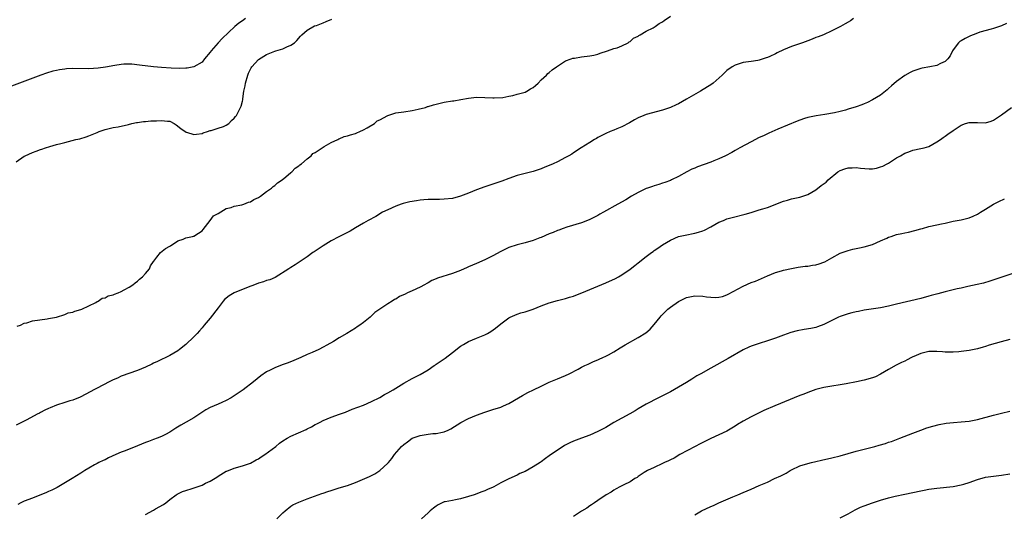
# Model space of a CAD drawing. Units: inches. Extents: x 2583000 to 2586000, y 1521000 to 1524000.
# Drawn here: x 2584748 to 2584992, y 1522284 to 1522407 of the extents above; entities that cross this region are included whole.
import ezdxf

# ---------------------------------------------------------------- set-up
doc = ezdxf.new("R2010")
doc.units = ezdxf.units.IN
doc.header["$MEASUREMENT"] = 0
doc.layers.add('LD25831521_10ft', color=102, linetype='Continuous')

msp = doc.modelspace()

# ---------------------------------------------------------------- linework, layer by layer
at = {"layer": 'LD25831521_10ft'}
for points, elevation in [([(2584803.77, 1522407), (2584803, 1522406.42), (2584802.15, 1522405.85), (2584801.11, 1522405), (2584797.98, 1522402.02), (2584797.03, 1522401), (2584795.23, 1522399), (2584795, 1522398.64), (2584793.65, 1522397), (2584793, 1522396.18), (2584791, 1522395.01), (2584789.29, 1522394.71), (2584789, 1522394.68), (2584787.38, 1522394.62), (2584785.32, 1522394.68), (2584783, 1522394.84), (2584781, 1522395.04), (2584777.48, 1522395.48), (2584775.66, 1522395.66), (2584775, 1522395.68), (2584773.67, 1522395.67), (2584773, 1522395.61), (2584771.39, 1522395.39), (2584769.07, 1522394.93), (2584767.32, 1522394.68), (2584765, 1522394.56), (2584761, 1522394.6), (2584759.47, 1522394.53), (2584759, 1522394.5), (2584757.7, 1522394.3), (2584757, 1522394.17), (2584756.06, 1522393.94), (2584754.51, 1522393.49), (2584753.1, 1522393), (2584745.79, 1522390.21)], 7820), ([(2584954.3, 1522407), (2584953.56, 1522406.44), (2584953, 1522406.14), (2584952.3, 1522405.7), (2584951.11, 1522405), (2584949, 1522403.97), (2584946.9, 1522403), (2584945.54, 1522402.46), (2584945, 1522402.3), (2584944.09, 1522401.91), (2584943, 1522401.52), (2584941.66, 1522401), (2584939, 1522400.05), (2584937, 1522399.24), (2584935.46, 1522398.54), (2584935, 1522398.28), (2584933.6, 1522397.6), (2584933, 1522397.36), (2584932.7, 1522397.3), (2584931, 1522396.69), (2584930.6, 1522396.6), (2584929, 1522396.35), (2584927, 1522396.1), (2584925, 1522395.49), (2584924.26, 1522395), (2584923, 1522394.13), (2584921.81, 1522393), (2584919.55, 1522391), (2584919.23, 1522390.77), (2584916.46, 1522389), (2584913.01, 1522387.01), (2584911, 1522385.89), (2584910.41, 1522385.59), (2584909, 1522384.96), (2584907, 1522384.29), (2584903, 1522383.22), (2584902.37, 1522383), (2584901, 1522382.41), (2584900.07, 1522381.93), (2584898.82, 1522381.18), (2584897, 1522380.2), (2584895.69, 1522379.69), (2584895, 1522379.37), (2584894.05, 1522379), (2584893, 1522378.55), (2584891, 1522377.49), (2584890.7, 1522377.3), (2584890.16, 1522377), (2584889, 1522376.26), (2584886.91, 1522375), (2584885, 1522373.77), (2584884.56, 1522373.44), (2584883.83, 1522373), (2584883, 1522372.55), (2584881, 1522371.51), (2584879.92, 1522371), (2584879, 1522370.59), (2584877.86, 1522370.14), (2584877, 1522369.77), (2584875, 1522369.13), (2584873, 1522368.64), (2584871, 1522368.1), (2584869, 1522367.4), (2584867.27, 1522366.73), (2584867, 1522366.65), (2584865.79, 1522366.21), (2584865, 1522365.98), (2584864.28, 1522365.72), (2584863, 1522365.3), (2584861, 1522364.54), (2584859, 1522363.73), (2584857, 1522362.97), (2584855, 1522362.44), (2584853, 1522362.21), (2584851.82, 1522362.18), (2584851, 1522362.2), (2584849.86, 1522362.14), (2584849, 1522362.16), (2584847.94, 1522362.06), (2584847, 1522361.99), (2584846.14, 1522361.86), (2584844.44, 1522361.56), (2584842.84, 1522361.16), (2584842.34, 1522361), (2584841, 1522360.48), (2584839, 1522359.59), (2584837.73, 1522359), (2584836.02, 1522357.98), (2584834.17, 1522357), (2584833, 1522356.29), (2584831, 1522355.11), (2584829.65, 1522354.35), (2584828.36, 1522353.64), (2584826.91, 1522352.91), (2584825, 1522351.92), (2584823, 1522350.7), (2584821, 1522349.35), (2584820.77, 1522349.23), (2584820.44, 1522349), (2584819, 1522347.94), (2584816.05, 1522345.95), (2584815, 1522345.32), (2584814.53, 1522345), (2584811.13, 1522342.87), (2584809.78, 1522342.22), (2584809, 1522342.07), (2584808.26, 1522341.74), (2584807, 1522341.45), (2584806, 1522341), (2584804.41, 1522340.41), (2584801, 1522339.07), (2584799.69, 1522338.31), (2584798.6, 1522337.4), (2584798.25, 1522337), (2584797, 1522335.33), (2584795, 1522332.78), (2584793.53, 1522331), (2584793, 1522330.33), (2584792.35, 1522329.65), (2584791.79, 1522329), (2584791, 1522328.13), (2584789, 1522326.25), (2584787.42, 1522325), (2584787, 1522324.68), (2584785, 1522323.49), (2584784.01, 1522323), (2584783, 1522322.54), (2584781.97, 1522322.03), (2584781, 1522321.6), (2584780.6, 1522321.4), (2584779, 1522320.65), (2584777, 1522319.78), (2584773, 1522318.36), (2584772.07, 1522317.93), (2584771, 1522317.51), (2584770.01, 1522317), (2584767, 1522315.38), (2584766.23, 1522315), (2584765.44, 1522314.56), (2584762.79, 1522313.21), (2584761, 1522312.46), (2584760.25, 1522312.25), (2584759, 1522311.84), (2584757, 1522311.23), (2584755.43, 1522310.57), (2584755, 1522310.38), (2584754.07, 1522309.93), (2584753, 1522309.36), (2584752.74, 1522309.26), (2584752.22, 1522309), (2584749.59, 1522307.59), (2584747, 1522306.29)], 7850), ([(2584747, 1522371.54), (2584749, 1522372.9), (2584749.18, 1522373), (2584751, 1522373.8), (2584751.89, 1522374.11), (2584753, 1522374.57), (2584753.34, 1522374.66), (2584754.27, 1522375), (2584755.33, 1522375.33), (2584757, 1522375.77), (2584758.08, 1522376.08), (2584759, 1522376.28), (2584761.73, 1522377), (2584762.77, 1522377.23), (2584764.31, 1522377.69), (2584765, 1522377.92), (2584767, 1522378.75), (2584767.55, 1522379), (2584769, 1522379.51), (2584769.64, 1522379.64), (2584771, 1522380.02), (2584772.21, 1522380.21), (2584774.77, 1522380.77), (2584775.66, 1522381), (2584776.78, 1522381.22), (2584777, 1522381.24), (2584778.53, 1522381.47), (2584779, 1522381.49), (2584780.35, 1522381.65), (2584781.69, 1522381.69), (2584783, 1522381.78), (2584784.42, 1522381.58), (2584785, 1522381.56), (2584786.09, 1522381), (2584786.64, 1522380.64), (2584787.79, 1522379.79), (2584788.81, 1522379), (2584789, 1522378.87), (2584789.19, 1522378.81), (2584791, 1522378.28), (2584791.67, 1522378.33), (2584793, 1522378.54), (2584793.31, 1522378.69), (2584794.35, 1522379), (2584795, 1522379.23), (2584795.29, 1522379.29), (2584797, 1522379.85), (2584798.29, 1522380.29), (2584799, 1522380.58), (2584799.63, 1522381), (2584800.27, 1522381.73), (2584801, 1522382.36), (2584801.27, 1522382.73), (2584801.5, 1522383), (2584802.12, 1522384.12), (2584802.55, 1522385), (2584802.67, 1522385.33), (2584803, 1522386.52), (2584803.1, 1522386.9), (2584803.1, 1522387.1), (2584803.36, 1522389), (2584803.69, 1522390.31), (2584803.75, 1522391), (2584804.37, 1522393), (2584804.54, 1522393.46), (2584805.21, 1522394.79), (2584805.37, 1522395), (2584807, 1522396.84), (2584808.28, 1522397.72), (2584809, 1522398.12), (2584811, 1522398.92), (2584811.29, 1522399), (2584813, 1522399.54), (2584814.01, 1522400.01), (2584815, 1522400.37), (2584815.89, 1522401), (2584816.46, 1522401.54), (2584817.39, 1522402.61), (2584817.75, 1522403), (2584819, 1522404.14), (2584820.84, 1522405.16), (2584821.32, 1522405.32), (2584823, 1522405.94), (2584823.74, 1522406.26), (2584825.11, 1522406.89)], 7830), ([(2584747.25, 1522330.75), (2584748.09, 1522331), (2584749, 1522331.5), (2584749.62, 1522331.62), (2584751, 1522332.08), (2584754.62, 1522332.62), (2584755, 1522332.64), (2584757, 1522332.97), (2584759, 1522333.65), (2584759.89, 1522334.11), (2584761, 1522334.28), (2584761.48, 1522334.52), (2584763, 1522334.89), (2584763.26, 1522335), (2584766.67, 1522336.67), (2584767, 1522336.87), (2584767.27, 1522337), (2584768.29, 1522337.71), (2584769, 1522337.84), (2584769.74, 1522338.26), (2584771, 1522338.56), (2584771.3, 1522338.7), (2584772.21, 1522339), (2584773, 1522339.38), (2584773.76, 1522339.76), (2584775, 1522340.44), (2584775.9, 1522341), (2584776.45, 1522341.55), (2584777, 1522341.9), (2584777.56, 1522342.44), (2584778.28, 1522343), (2584779, 1522343.79), (2584779.97, 1522345), (2584780.27, 1522345.73), (2584781, 1522346.77), (2584781.08, 1522346.92), (2584781.84, 1522347.84), (2584782.72, 1522349), (2584783.95, 1522350.05), (2584785, 1522350.57), (2584785.25, 1522350.75), (2584785.67, 1522351), (2584787, 1522351.89), (2584788.37, 1522352.37), (2584789, 1522352.67), (2584790.62, 1522353), (2584790.91, 1522353.09), (2584791, 1522353.1), (2584792.16, 1522353.84), (2584793, 1522354.41), (2584793.25, 1522354.75), (2584795.04, 1522357), (2584795.86, 1522358.14), (2584797, 1522358.69), (2584799, 1522359.91), (2584800.2, 1522360.2), (2584801, 1522360.55), (2584802.87, 1522360.87), (2584803.32, 1522361), (2584804.49, 1522361.51), (2584805, 1522361.6), (2584805.85, 1522362.15), (2584807, 1522362.69), (2584807.49, 1522363), (2584809, 1522364.17), (2584810.23, 1522365), (2584810.58, 1522365.42), (2584811, 1522365.62), (2584811.73, 1522366.27), (2584812.85, 1522367), (2584813.76, 1522367.76), (2584815, 1522368.82), (2584815.22, 1522369), (2584816.04, 1522369.96), (2584817, 1522370.54), (2584817.24, 1522370.76), (2584817.62, 1522371), (2584819, 1522372.22), (2584820.03, 1522373), (2584820.43, 1522373.57), (2584821, 1522373.83), (2584823, 1522375.15), (2584823.28, 1522375.28), (2584825, 1522376.33), (2584826.61, 1522377), (2584826.84, 1522377.16), (2584827, 1522377.19), (2584828.24, 1522377.76), (2584829, 1522377.91), (2584829.79, 1522378.21), (2584831, 1522378.53), (2584831.32, 1522378.68), (2584832.1, 1522379), (2584833, 1522379.44), (2584833.93, 1522379.93), (2584835.71, 1522381), (2584836.38, 1522381.62), (2584837, 1522381.91), (2584839, 1522382.99), (2584841, 1522383.67), (2584843, 1522383.89), (2584845, 1522384.18), (2584846.53, 1522384.53), (2584848.31, 1522385), (2584848.82, 1522385.18), (2584849, 1522385.21), (2584850.36, 1522385.64), (2584851, 1522385.77), (2584851.97, 1522386.03), (2584853, 1522386.25), (2584855, 1522386.61), (2584855.35, 1522386.65), (2584857.08, 1522386.92), (2584859, 1522387.28), (2584861, 1522387.53), (2584863, 1522387.48), (2584865, 1522387.33), (2584865.32, 1522387.32), (2584867.46, 1522387.46), (2584869, 1522387.81), (2584869.95, 1522387.95), (2584871, 1522388.25), (2584872.71, 1522388.71), (2584873, 1522388.8), (2584873.46, 1522389), (2584874.38, 1522389.62), (2584875, 1522389.95), (2584875.56, 1522390.44), (2584876.26, 1522391), (2584877, 1522391.78), (2584878.3, 1522393), (2584878.6, 1522393.4), (2584879, 1522393.64), (2584879.71, 1522394.29), (2584880.74, 1522395), (2584881, 1522395.22), (2584881.53, 1522395.53), (2584883, 1522396.51), (2584884.43, 1522397), (2584884.81, 1522397.19), (2584885.22, 1522397.22), (2584887, 1522397.51), (2584889, 1522397.73), (2584890.04, 1522397.96), (2584891, 1522398.2), (2584891.58, 1522398.42), (2584893.44, 1522399), (2584895, 1522399.55), (2584895.77, 1522399.77), (2584897, 1522400.25), (2584898.49, 1522401), (2584898.76, 1522401.24), (2584899, 1522401.33), (2584899.85, 1522402.15), (2584901, 1522402.67), (2584901.18, 1522402.82), (2584901.53, 1522403), (2584903, 1522403.88), (2584904.72, 1522404.72), (2584905.24, 1522405), (2584906.22, 1522405.78), (2584907, 1522406.23), (2584907.44, 1522406.56), (2584909, 1522407.6)], 7840), ([(2584992.2, 1522405.8), (2584991, 1522405.22), (2584990.46, 1522405), (2584989, 1522404.53), (2584988.4, 1522404.4), (2584985.61, 1522403.61), (2584985, 1522403.41), (2584983.98, 1522403), (2584983.3, 1522402.7), (2584983, 1522402.58), (2584981.95, 1522402.05), (2584981, 1522401.48), (2584980.69, 1522401.31), (2584980.31, 1522401), (2584979, 1522399.23), (2584978.85, 1522399), (2584978.24, 1522397.76), (2584977.67, 1522397), (2584977, 1522396.37), (2584975.87, 1522395.87), (2584975, 1522395.4), (2584973.19, 1522395), (2584971.33, 1522394.67), (2584971, 1522394.62), (2584969, 1522393.99), (2584968.34, 1522393.66), (2584967, 1522392.88), (2584965, 1522391.37), (2584963.7, 1522390.3), (2584963, 1522389.63), (2584962.63, 1522389.37), (2584961, 1522388.06), (2584959, 1522386.85), (2584957.76, 1522386.24), (2584957, 1522385.89), (2584956.36, 1522385.64), (2584955, 1522385.14), (2584953, 1522384.51), (2584952.31, 1522384.31), (2584951, 1522383.97), (2584949.66, 1522383.66), (2584947.22, 1522383.22), (2584945.09, 1522382.91), (2584943.4, 1522382.6), (2584943, 1522382.48), (2584942.22, 1522382.22), (2584941, 1522381.84), (2584940.4, 1522381.6), (2584935.59, 1522379.59), (2584933.4, 1522378.6), (2584933, 1522378.44), (2584932.05, 1522377.95), (2584931, 1522377.51), (2584929, 1522376.49), (2584926.17, 1522375), (2584925, 1522374.32), (2584924.2, 1522373.8), (2584922.64, 1522373), (2584921, 1522372.22), (2584919.75, 1522371.75), (2584919, 1522371.44), (2584915.73, 1522370.27), (2584915, 1522369.92), (2584914.32, 1522369.68), (2584913.03, 1522369), (2584911, 1522367.88), (2584909.26, 1522367), (2584909, 1522366.89), (2584907.62, 1522366.38), (2584907, 1522366.19), (2584906.14, 1522365.86), (2584905, 1522365.56), (2584904.59, 1522365.41), (2584903.29, 1522365), (2584903, 1522364.89), (2584901, 1522363.92), (2584899.39, 1522363), (2584897.93, 1522362.07), (2584895.96, 1522361), (2584892.39, 1522359), (2584891.48, 1522358.52), (2584891, 1522358.23), (2584888.88, 1522357.12), (2584887, 1522356.4), (2584883.32, 1522355.32), (2584882.43, 1522355), (2584881.4, 1522354.6), (2584881, 1522354.49), (2584879.98, 1522354.02), (2584879, 1522353.66), (2584877, 1522352.79), (2584876.68, 1522352.68), (2584875, 1522352.01), (2584873, 1522351.41), (2584871.07, 1522350.93), (2584869, 1522350.24), (2584868.16, 1522349.84), (2584867, 1522349.27), (2584865, 1522348.21), (2584863, 1522347.24), (2584861, 1522346.31), (2584859, 1522345.45), (2584858.68, 1522345.32), (2584857, 1522344.61), (2584855, 1522343.84), (2584851.33, 1522342.67), (2584851, 1522342.52), (2584849.92, 1522342.08), (2584849, 1522341.54), (2584848.64, 1522341.36), (2584848.06, 1522341), (2584847, 1522340.45), (2584845, 1522339.54), (2584843.91, 1522339), (2584843.27, 1522338.73), (2584841.9, 1522338.1), (2584841, 1522337.51), (2584840.65, 1522337.35), (2584840.12, 1522337), (2584839, 1522336.34), (2584837, 1522335.01), (2584835.83, 1522334.17), (2584835, 1522333.31), (2584834.82, 1522333.18), (2584834.64, 1522333), (2584833, 1522331.69), (2584832.07, 1522331), (2584831.4, 1522330.6), (2584831, 1522330.32), (2584828.84, 1522329), (2584827, 1522327.92), (2584825.56, 1522327), (2584823.94, 1522326.06), (2584823, 1522325.54), (2584821.91, 1522325), (2584820.26, 1522324.26), (2584819, 1522323.72), (2584817.46, 1522323), (2584815.74, 1522322.26), (2584814.3, 1522321.7), (2584812.82, 1522321.18), (2584811, 1522320.47), (2584809.86, 1522319.86), (2584809, 1522319.44), (2584807.54, 1522318.46), (2584805.75, 1522317), (2584803.15, 1522315), (2584801, 1522313.52), (2584800.2, 1522313), (2584799, 1522312.36), (2584797.9, 1522311.9), (2584797, 1522311.49), (2584795, 1522310.62), (2584793.96, 1522310.04), (2584792.74, 1522309.26), (2584791, 1522308.07), (2584789.04, 1522306.96), (2584787.74, 1522306.26), (2584786.5, 1522305.5), (2584785, 1522304.5), (2584783.96, 1522303.96), (2584783, 1522303.42), (2584781.87, 1522303), (2584781, 1522302.7), (2584779.76, 1522302.24), (2584779, 1522301.98), (2584777, 1522301.15), (2584773.93, 1522299.93), (2584773, 1522299.58), (2584771.7, 1522299), (2584769.87, 1522298.13), (2584769, 1522297.69), (2584768.5, 1522297.5), (2584767.47, 1522297), (2584767, 1522296.75), (2584766.38, 1522296.38), (2584765, 1522295.62), (2584763.99, 1522295), (2584763, 1522294.33), (2584760.82, 1522293), (2584757.17, 1522290.83), (2584757, 1522290.76), (2584755.85, 1522290.15), (2584755, 1522289.8), (2584754.45, 1522289.55), (2584751, 1522288.2), (2584749, 1522287.39), (2584748.16, 1522287), (2584747.4, 1522286.6)], 7860), ([(2584779, 1522284.1), (2584781, 1522285.21), (2584781.52, 1522285.52), (2584783.43, 1522286.57), (2584784, 1522287), (2584785, 1522287.8), (2584786.59, 1522289), (2584786.84, 1522289.16), (2584787, 1522289.25), (2584788.19, 1522289.81), (2584789, 1522290.09), (2584790.59, 1522290.59), (2584793, 1522291.41), (2584793.84, 1522291.84), (2584795, 1522292.37), (2584796.63, 1522293.37), (2584797, 1522293.63), (2584799, 1522294.83), (2584799.12, 1522294.88), (2584801, 1522295.63), (2584803, 1522296.2), (2584805, 1522296.87), (2584806.37, 1522297.63), (2584807, 1522297.94), (2584807.61, 1522298.39), (2584808.59, 1522299), (2584811.28, 1522301), (2584812.22, 1522301.78), (2584813, 1522302.33), (2584814.08, 1522303), (2584815, 1522303.51), (2584818.79, 1522305.21), (2584819, 1522305.33), (2584820.13, 1522305.87), (2584821, 1522306.39), (2584821.43, 1522306.57), (2584822.23, 1522307), (2584823, 1522307.38), (2584825, 1522308.2), (2584827.04, 1522309), (2584828.51, 1522309.49), (2584830.19, 1522310.19), (2584833, 1522311.24), (2584835, 1522312.08), (2584837, 1522313.11), (2584838.18, 1522313.82), (2584839, 1522314.25), (2584840.34, 1522315), (2584843, 1522316.69), (2584845, 1522317.79), (2584847, 1522318.8), (2584849, 1522319.98), (2584850.48, 1522321), (2584850.79, 1522321.21), (2584851, 1522321.33), (2584851.99, 1522322.01), (2584853.19, 1522322.81), (2584855, 1522324.23), (2584857, 1522325.82), (2584857.73, 1522326.27), (2584859.02, 1522326.98), (2584861, 1522327.79), (2584863, 1522328.65), (2584863.67, 1522329), (2584864.51, 1522329.49), (2584865.68, 1522330.32), (2584867, 1522331.34), (2584869, 1522332.82), (2584869.3, 1522333), (2584871, 1522333.73), (2584871.95, 1522334.05), (2584873, 1522334.36), (2584875, 1522335), (2584877, 1522335.79), (2584879, 1522336.56), (2584881, 1522337.14), (2584883, 1522337.62), (2584884.04, 1522337.96), (2584885, 1522338.23), (2584885.53, 1522338.47), (2584887.03, 1522339.03), (2584889, 1522339.89), (2584891, 1522340.66), (2584893, 1522341.48), (2584895.42, 1522342.58), (2584896.17, 1522343), (2584897, 1522343.49), (2584899, 1522344.92), (2584900.18, 1522345.82), (2584901, 1522346.48), (2584903, 1522348.03), (2584904.32, 1522349), (2584904.72, 1522349.28), (2584905, 1522349.51), (2584905.91, 1522350.09), (2584907, 1522350.91), (2584909, 1522352.11), (2584911, 1522352.98), (2584912.64, 1522353.36), (2584915, 1522353.8), (2584915.95, 1522354.05), (2584917, 1522354.41), (2584917.41, 1522354.59), (2584919, 1522355.41), (2584921, 1522356.51), (2584922.13, 1522357), (2584923, 1522357.35), (2584924.27, 1522357.73), (2584927.46, 1522358.54), (2584929.02, 1522358.98), (2584931, 1522359.57), (2584931.87, 1522359.87), (2584933, 1522360.22), (2584937, 1522361.72), (2584937.98, 1522362.02), (2584939, 1522362.32), (2584941, 1522362.75), (2584943, 1522363.39), (2584945, 1522364.58), (2584946.36, 1522365.64), (2584947.52, 1522366.48), (2584948.07, 1522367), (2584950.41, 1522369), (2584951, 1522369.36), (2584952.2, 1522369.8), (2584953, 1522370.03), (2584953.96, 1522370.04), (2584955, 1522370.12), (2584956.07, 1522369.93), (2584958.23, 1522369.77), (2584959, 1522369.76), (2584960.03, 1522369.97), (2584961, 1522370.22), (2584961.55, 1522370.45), (2584962.69, 1522371), (2584963, 1522371.16), (2584963.51, 1522371.51), (2584965, 1522372.45), (2584965.95, 1522373), (2584967, 1522373.67), (2584968, 1522374), (2584969, 1522374.4), (2584971, 1522374.78), (2584971.86, 1522375), (2584973, 1522375.34), (2584975, 1522376.43), (2584975.88, 1522377), (2584976.5, 1522377.5), (2584977, 1522377.82), (2584977.66, 1522378.34), (2584979, 1522379.27), (2584981, 1522380.61), (2584982.04, 1522381), (2584983, 1522381.27), (2584985, 1522381.26), (2584987, 1522381.19), (2584988.4, 1522381.6), (2584989, 1522381.81), (2584991, 1522383.16), (2584993.47, 1522385)], 7870), ([(2584811.5, 1522283), (2584813, 1522284.49), (2584813.58, 1522285), (2584815, 1522286.14), (2584815.53, 1522286.47), (2584817, 1522287.21), (2584819, 1522288.03), (2584822.69, 1522289.31), (2584823, 1522289.4), (2584824.18, 1522289.82), (2584825, 1522290.04), (2584825.7, 1522290.3), (2584827, 1522290.69), (2584829, 1522291.32), (2584831, 1522292.02), (2584833.34, 1522293), (2584834.47, 1522293.53), (2584835.78, 1522294.22), (2584837.07, 1522295), (2584839, 1522296.8), (2584839.18, 1522297), (2584839.97, 1522298.03), (2584840.67, 1522299), (2584842.4, 1522301), (2584843, 1522301.49), (2584843.85, 1522302.15), (2584845.03, 1522303), (2584847, 1522303.71), (2584849, 1522304.02), (2584850.16, 1522304.16), (2584851, 1522304.16), (2584852.53, 1522304.53), (2584853, 1522304.57), (2584853.93, 1522305), (2584854.65, 1522305.35), (2584857.12, 1522306.88), (2584859, 1522307.87), (2584861, 1522308.73), (2584863, 1522309.48), (2584865, 1522310.13), (2584867, 1522310.74), (2584867.67, 1522311), (2584869, 1522311.61), (2584871.41, 1522313), (2584872.37, 1522313.63), (2584873.66, 1522314.34), (2584875.06, 1522315), (2584877, 1522315.95), (2584879, 1522316.88), (2584881, 1522317.69), (2584883, 1522318.54), (2584883.93, 1522319), (2584886.14, 1522320.14), (2584887, 1522320.6), (2584887.82, 1522321), (2584888.59, 1522321.4), (2584889.96, 1522322.04), (2584891, 1522322.46), (2584891.37, 1522322.63), (2584892.29, 1522323), (2584893, 1522323.32), (2584893.68, 1522323.68), (2584895, 1522324.4), (2584896.58, 1522325.42), (2584897, 1522325.65), (2584897.81, 1522326.19), (2584901, 1522327.95), (2584902.89, 1522329.11), (2584903.97, 1522330.03), (2584905, 1522331.16), (2584906.42, 1522333), (2584906.69, 1522333.31), (2584907.66, 1522334.34), (2584908.34, 1522335), (2584909, 1522335.5), (2584911, 1522336.88), (2584913, 1522337.87), (2584915, 1522338.33), (2584917, 1522338.23), (2584917.92, 1522338.08), (2584919, 1522337.96), (2584920.09, 1522337.91), (2584921, 1522337.98), (2584921.86, 1522338.14), (2584923, 1522338.55), (2584923.31, 1522338.69), (2584927, 1522340.66), (2584929, 1522341.57), (2584930.03, 1522341.97), (2584933, 1522343.25), (2584935, 1522344.07), (2584936.49, 1522344.49), (2584937, 1522344.65), (2584939, 1522345.08), (2584940.62, 1522345.38), (2584942.37, 1522345.63), (2584943, 1522345.68), (2584944.14, 1522345.86), (2584945, 1522345.97), (2584945.79, 1522346.21), (2584947, 1522346.62), (2584947.26, 1522346.74), (2584949, 1522347.73), (2584951, 1522348.83), (2584953, 1522349.57), (2584954.17, 1522349.83), (2584955.81, 1522350.19), (2584957, 1522350.4), (2584959, 1522350.98), (2584961, 1522351.9), (2584962.61, 1522352.61), (2584963, 1522352.8), (2584963.65, 1522353), (2584965, 1522353.47), (2584966.27, 1522353.73), (2584967, 1522353.91), (2584967.92, 1522354.08), (2584969.53, 1522354.47), (2584971, 1522354.89), (2584971.43, 1522355), (2584973, 1522355.46), (2584975, 1522355.89), (2584976.11, 1522356.11), (2584977, 1522356.33), (2584978.7, 1522356.7), (2584979, 1522356.79), (2584981, 1522357.15), (2584983, 1522357.63), (2584983.96, 1522358.04), (2584985, 1522358.51), (2584985.8, 1522359), (2584987, 1522359.78), (2584989, 1522360.98), (2584990.34, 1522361.66), (2584991.68, 1522362.32)], 7880), ([(2584995, 1522344.21), (2584991.31, 1522343), (2584988.1, 1522341.9), (2584986.56, 1522341.44), (2584984.92, 1522341.08), (2584982.61, 1522340.61), (2584981, 1522340.23), (2584980.03, 1522340.03), (2584977, 1522339.3), (2584975.17, 1522338.83), (2584973.6, 1522338.4), (2584973, 1522338.2), (2584971, 1522337.64), (2584965, 1522336.2), (2584963, 1522335.73), (2584961, 1522335.34), (2584957, 1522334.73), (2584955.57, 1522334.43), (2584955, 1522334.35), (2584953.94, 1522334.06), (2584953, 1522333.86), (2584951, 1522333.17), (2584950.62, 1522333), (2584949, 1522332.2), (2584947, 1522331.19), (2584945.41, 1522330.59), (2584945, 1522330.47), (2584943.79, 1522330.21), (2584942.07, 1522329.93), (2584940.38, 1522329.62), (2584938.8, 1522329.2), (2584937, 1522328.58), (2584935, 1522327.84), (2584933, 1522327.16), (2584931, 1522326.5), (2584929, 1522325.8), (2584928.43, 1522325.57), (2584927, 1522324.91), (2584923.26, 1522322.74), (2584919, 1522320.41), (2584916.5, 1522319), (2584915.56, 1522318.44), (2584914.32, 1522317.68), (2584913, 1522316.85), (2584911, 1522315.65), (2584909, 1522314.54), (2584907.99, 1522314.01), (2584907, 1522313.48), (2584906.04, 1522313), (2584903, 1522311.42), (2584901, 1522310.28), (2584900.22, 1522309.78), (2584898.94, 1522309.06), (2584897, 1522307.98), (2584895, 1522306.89), (2584893, 1522305.71), (2584892.54, 1522305.46), (2584891, 1522304.65), (2584889, 1522303.8), (2584887, 1522303.05), (2584885, 1522302.28), (2584884.1, 1522301.9), (2584882.78, 1522301.22), (2584882.41, 1522301), (2584881, 1522300.07), (2584879, 1522298.61), (2584878.04, 1522297.96), (2584877, 1522297.17), (2584876.76, 1522297), (2584875, 1522295.92), (2584873, 1522294.8), (2584871.73, 1522294.27), (2584871, 1522293.86), (2584869, 1522292.98), (2584867, 1522291.99), (2584865.27, 1522291), (2584865.09, 1522290.91), (2584863.72, 1522290.28), (2584863, 1522290), (2584862.3, 1522289.7), (2584860.42, 1522289), (2584859, 1522288.54), (2584857, 1522288), (2584855.73, 1522287.73), (2584855, 1522287.62), (2584853.25, 1522287.25), (2584853, 1522287.23), (2584852.43, 1522287), (2584851.48, 1522286.52), (2584851, 1522286.18), (2584850.35, 1522285.65), (2584849.5, 1522285), (2584849, 1522284.52), (2584847.35, 1522283)], 7890), ([(2584993, 1522327.46), (2584990.92, 1522326.92), (2584987.94, 1522326.06), (2584987, 1522325.72), (2584986.42, 1522325.58), (2584985, 1522325.13), (2584983, 1522324.71), (2584981, 1522324.47), (2584980.45, 1522324.45), (2584979, 1522324.34), (2584977, 1522324.37), (2584976.4, 1522324.4), (2584975, 1522324.51), (2584973, 1522324.49), (2584972.34, 1522324.34), (2584971, 1522323.98), (2584969.28, 1522323.28), (2584969, 1522323.15), (2584968.68, 1522323), (2584967.6, 1522322.4), (2584967, 1522322.14), (2584966.25, 1522321.75), (2584964.89, 1522321.11), (2584963, 1522320.07), (2584961, 1522318.88), (2584959.74, 1522318.26), (2584959, 1522317.95), (2584957, 1522317.4), (2584955.09, 1522317), (2584952.48, 1522316.48), (2584951, 1522316.22), (2584949, 1522315.94), (2584947, 1522315.62), (2584945, 1522315.1), (2584943, 1522314.38), (2584942.03, 1522313.97), (2584941, 1522313.56), (2584934.82, 1522311), (2584932.15, 1522309.85), (2584931, 1522309.31), (2584929, 1522308.34), (2584927, 1522307.25), (2584925.6, 1522306.4), (2584925, 1522305.99), (2584923.38, 1522305), (2584923, 1522304.79), (2584919, 1522302.93), (2584916.39, 1522301.61), (2584915.15, 1522301), (2584911.32, 1522299), (2584909.89, 1522298.11), (2584909, 1522297.68), (2584908.55, 1522297.45), (2584907.5, 1522297), (2584907, 1522296.73), (2584905, 1522295.76), (2584903.31, 1522295), (2584902.52, 1522294.52), (2584901, 1522293.51), (2584900.72, 1522293.28), (2584900.19, 1522293), (2584899, 1522292.22), (2584897.49, 1522291.49), (2584897, 1522291.22), (2584896.5, 1522291), (2584895.56, 1522290.44), (2584895, 1522290.14), (2584894.34, 1522289.66), (2584893.04, 1522289), (2584891, 1522287.56), (2584890.17, 1522287), (2584889.48, 1522286.52), (2584889, 1522286.22), (2584888.31, 1522285.69), (2584887, 1522284.94), (2584885, 1522283.59)], 7900), ([(2584915, 1522284.07), (2584916.68, 1522285), (2584919, 1522286.09), (2584919.64, 1522286.36), (2584921, 1522287.03), (2584924.47, 1522288.47), (2584925.65, 1522289), (2584927, 1522289.58), (2584928.02, 1522289.98), (2584929, 1522290.43), (2584931, 1522291.27), (2584933, 1522292.15), (2584934.79, 1522293), (2584936.31, 1522293.69), (2584937, 1522294.06), (2584937.62, 1522294.38), (2584938.61, 1522295), (2584939, 1522295.22), (2584941, 1522296.17), (2584943, 1522296.78), (2584943.89, 1522297), (2584945, 1522297.24), (2584946.42, 1522297.58), (2584949, 1522298.16), (2584951, 1522298.66), (2584955, 1522299.8), (2584957, 1522300.33), (2584959.62, 1522301), (2584960.71, 1522301.29), (2584962.26, 1522301.74), (2584963, 1522302), (2584963.77, 1522302.23), (2584965.83, 1522303), (2584969, 1522304.29), (2584970.96, 1522305.04), (2584972.45, 1522305.55), (2584973.97, 1522306.03), (2584975.57, 1522306.43), (2584977.27, 1522306.73), (2584979.07, 1522306.93), (2584981, 1522307.06), (2584983, 1522307.26), (2584985, 1522307.65), (2584989, 1522308.75), (2584991, 1522309.26), (2584993, 1522309.75)], 7910), ([(2584951, 1522283.3), (2584953, 1522284.26), (2584954.75, 1522285.25), (2584956.1, 1522285.9), (2584957, 1522286.28), (2584959, 1522287.02), (2584961, 1522287.68), (2584963, 1522288.23), (2584964.62, 1522288.62), (2584967, 1522289.16), (2584969, 1522289.59), (2584971, 1522289.99), (2584971.85, 1522290.15), (2584973, 1522290.35), (2584975, 1522290.62), (2584979, 1522291.08), (2584981, 1522291.45), (2584981.67, 1522291.67), (2584983, 1522292.06), (2584985, 1522292.81), (2584987, 1522293.37), (2584989, 1522293.62), (2584991, 1522293.82), (2584993, 1522294.22)], 7920)]:
    msp.add_lwpolyline(points, dxfattribs=dict(at, elevation=elevation))

doc.saveas('drawing.dxf')
